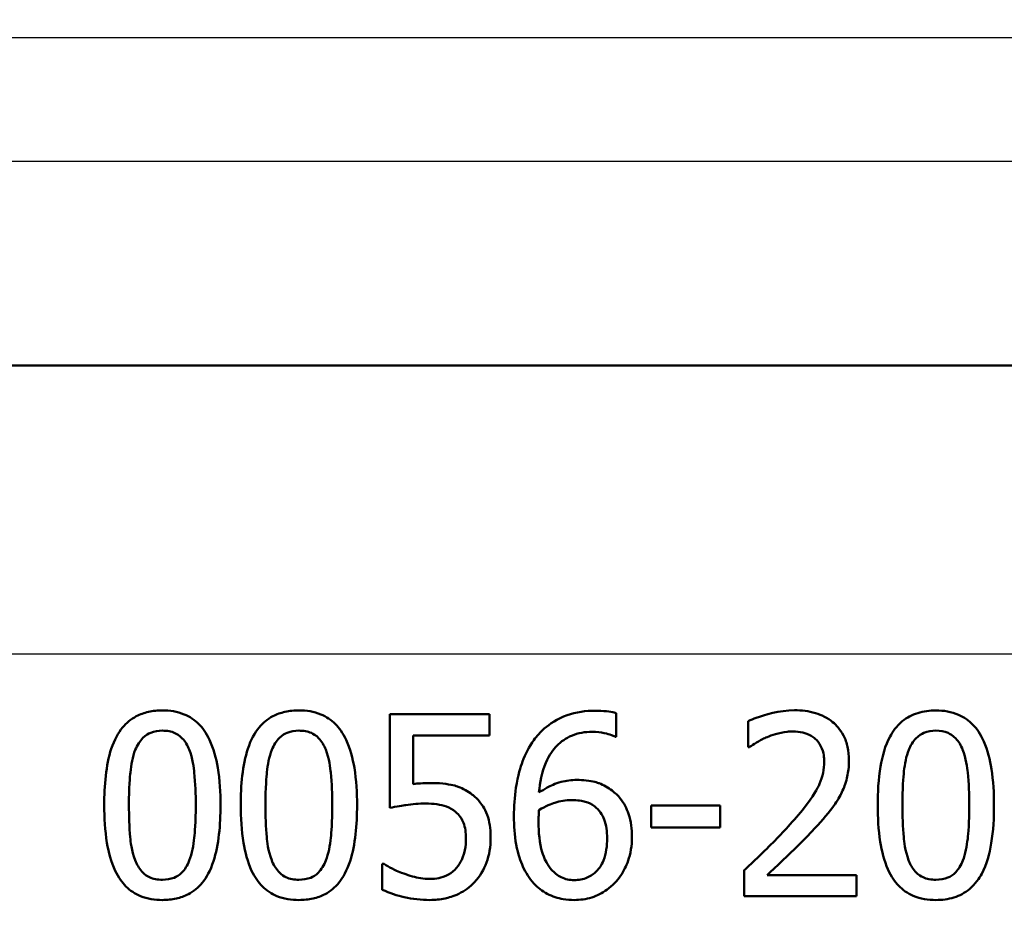
# Paper-space layout 'DS_2' of a CAD drawing. Units: millimetres. Extents: x 0 to 2100, y 0 to 2970.
# Drawn here: x 625 to 639, y 1506 to 1518 of the extents above; entities that cross this region are included whole.
import ezdxf

# ---------------------------------------------------------------- set-up
doc = ezdxf.new("R2010")
doc.units = ezdxf.units.MM
doc.header["$LTSCALE"] = 10
for name, color, linetype, lineweight in [('Dimensions(ISO)', 7, 'Continuous', 25), ('Visible Edges(ISO)', 7, 'Continuous', 50), ('Visible Tangent Edges(ISO)', 7, 'Continuous', 25)]:
    doc.layers.add(name, color=color, linetype=linetype, lineweight=lineweight)
doc.styles.add('Text_3.5mm', font='arial.ttf', dxfattribs={"width": 0.9})
doc.dimstyles.new('KS-STANDARD', dxfattribs={"dimscale": 10, "dimtxt": 3.5, "dimasz": 2.5, "dimexe": 3.175, "dimexo": 0, "dimgap": 0.8, "dimtad": 1, "dimdec": 1, "dimrnd": 1e-08, "dimtxsty": 'Text_3.5mm', "dimcen": 0.09, "dimdle": 10, "dimclrd": 7, "dimclre": 7, "dimclrt": 7, "dimadec": 0, "dimazin": 2, "dimtfac": 0.714286, "dimtdec": 4, "dimtmove": 0, "dimatfit": 3, "dimfxl": 1, "dimtolj": 1, "dimlwd": 25, "dimlwe": 25, "dimarcsym": 0})

# ---------------------------------------------------------------- blocks, each defined once
blk = doc.blocks.new('*D7')
at = {"layer": 'Defpoints', "color": 0, "linetype": 'Continuous', "transparency": 16777216}
for p in [(1000.255, 1732.486), (571.255, 832.486), (1220.255, 832.486)]:
    blk.add_point(p, dxfattribs=at)
at = {"layer": 'Dimensions(ISO)', "color": 7, "linetype": 'Continuous', "lineweight": 25, "transparency": 16777216}
for p, q in [((1000.255, 1732.486), (1252.005, 1732.486)), ((1220.255, 1707.486), (1220.255, 857.486)), ((571.255, 832.486), (1252.005, 832.486))]:
    blk.add_line(p, q, dxfattribs=at)
at = {"layer": 'Dimensions(ISO)', "color": 7, "linetype": 'Continuous', "transparency": 16777216}
for points in [[(1216.088, 1707.486), (1224.422, 1707.486), (1220.255, 1732.486)], [(1216.088, 857.486), (1224.422, 857.486), (1220.255, 832.486)]]:
    blk.add_solid(points, dxfattribs=at)
at = {"layer": 'Dimensions(ISO)', "color": 7, "linetype": 'Continuous', "lineweight": 25, "transparency": 16777216, "insert": (1194.385, 1247.742), "char_height": 35, "attachment_point": 4, "rotation": 90, "style": 'Text_3.5mm'}
blk.add_mtext('\\A1;900', dxfattribs=at)

psp = doc.layouts.new('DS_2')

# ---------------------------------------------------------------- linework, layer by layer
at = {"layer": 'Visible Edges(ISO)'}
for p, q in [((677.955, 1513.688), (611.276, 1513.688)), ((630.319, 1508.899), (631.691, 1508.899)), ((630.319, 1508.899), (630.319, 1507.611)), ((631.691, 1508.605), (631.691, 1508.899)), ((633.429, 1508.589), (633.429, 1508.911)), ((635.242, 1508.802), (635.242, 1508.445)), ((630.641, 1507.939), (630.641, 1508.605)), ((631.691, 1508.605), (630.641, 1508.605)), ((633.429, 1508.589), (633.415, 1508.589)), ((635.26, 1508.445), (635.242, 1508.445)), ((633.911, 1507.645), (634.857, 1507.645)), ((633.911, 1507.645), (633.911, 1507.341)), ((634.857, 1507.341), (634.857, 1507.645)), ((634.857, 1507.341), (633.911, 1507.341)), ((630.216, 1506.843), (630.216, 1506.488)), ((630.216, 1506.843), (630.24, 1506.843)), ((635.189, 1506.754), (635.189, 1506.399)), ((635.503, 1506.689), (636.731, 1506.689)), ((636.731, 1506.399), (636.731, 1506.689)), ((636.731, 1506.399), (635.189, 1506.399))]:
    psp.add_line(p, q, dxfattribs=at)
for points, knots in [([(627.195, 1508.95), (627.13, 1508.95), (627.065, 1508.944), (626.944, 1508.917), (626.888, 1508.897), (626.763, 1508.831), (626.7, 1508.779), (626.587, 1508.643), (626.534, 1508.549), (626.418, 1508.197), (626.395, 1507.919), (626.395, 1507.647)], [-0.2297019, -0.2297019, -0.2297019, -0.2297019, -0.1976608, -0.1976608, -0.168451, -0.168451, -0.1276183, -0.1276183, -0.0816339, -0.0816339, 0, 0, 0, 0]), ([(627.993, 1507.649), (627.993, 1507.818), (627.984, 1507.996), (627.933, 1508.293), (627.898, 1508.428), (627.794, 1508.648), (627.742, 1508.715), (627.636, 1508.821), (627.569, 1508.865), (627.399, 1508.935), (627.297, 1508.95), (627.195, 1508.95)], [-0.1301869, -0.1301869, -0.1301869, -0.1301869, -0.0997619, -0.0997619, -0.0759506, -0.0759506, -0.0557659, -0.0557659, -0.0309595, -0.0309595, 0, 0, 0, 0]), ([(629.071, 1508.95), (629.007, 1508.95), (628.942, 1508.944), (628.821, 1508.917), (628.765, 1508.898), (628.64, 1508.832), (628.577, 1508.78), (628.463, 1508.643), (628.411, 1508.549), (628.295, 1508.199), (628.271, 1507.92), (628.271, 1507.647)], [-0.2273611, -0.2273611, -0.2273611, -0.2273611, -0.1959595, -0.1959595, -0.167356, -0.167356, -0.127294, -0.127294, -0.0819353, -0.0819353, 0, 0, 0, 0]), ([(629.869, 1507.649), (629.869, 1507.817), (629.86, 1507.994), (629.81, 1508.291), (629.775, 1508.425), (629.672, 1508.645), (629.62, 1508.712), (629.514, 1508.82), (629.447, 1508.864), (629.276, 1508.935), (629.174, 1508.95), (629.071, 1508.95)], [-0.1329416, -0.1329416, -0.1329416, -0.1329416, -0.1015755, -0.1015755, -0.0769811, -0.0769811, -0.0563199, -0.0563199, -0.0313076, -0.0313076, 0, 0, 0, 0]), ([(633.145, 1508.946), (633.013, 1508.946), (632.88, 1508.928), (632.62, 1508.836), (632.516, 1508.766), (632.387, 1508.653), (632.34, 1508.601), (632.298, 1508.542)], [-0.08071298, -0.08071298, -0.08071298, -0.08071298, -0.05220625, -0.05220625, -0.02169326, -0.02169326, 0, 0, 0, 0]), ([(633.429, 1508.911), (633.401, 1508.921), (633.338, 1508.938), (633.195, 1508.945), (633.17, 1508.946), (633.145, 1508.946)], [-0.04474916, -0.04474916, -0.04474916, -0.04474916, -0.00770335, -0.00770335, 0, 0, 0, 0]), ([(635.882, 1508.952), (635.67, 1508.952), (635.469, 1508.889), (635.316, 1508.834), (635.277, 1508.819), (635.242, 1508.802)], [-0.05127185, -0.05127185, -0.05127185, -0.05127185, -0.01224463, -0.01224463, 0, 0, 0, 0]), ([(636.628, 1508.265), (636.628, 1508.327), (636.622, 1508.388), (636.597, 1508.503), (636.578, 1508.556), (636.509, 1508.689), (636.453, 1508.749), (636.334, 1508.848), (636.254, 1508.888), (636.075, 1508.941), (635.978, 1508.952), (635.882, 1508.952)], [-0.1034251, -0.1034251, -0.1034251, -0.1034251, -0.090608, -0.090608, -0.0787607, -0.0787607, -0.0589395, -0.0589395, -0.0304035, -0.0304035, 0, 0, 0, 0]), ([(637.823, 1508.95), (637.739, 1508.95), (637.654, 1508.94), (637.495, 1508.89), (637.424, 1508.853), (637.279, 1508.734), (637.227, 1508.656), (637.125, 1508.467), (637.086, 1508.32), (637.033, 1508.007), (637.023, 1507.822), (637.023, 1507.647)], [-0.1533658, -0.1533658, -0.1533658, -0.1533658, -0.1349126, -0.1349126, -0.117459, -0.117459, -0.0952159, -0.0952159, -0.0523708, -0.0523708, 0, 0, 0, 0]), ([(638.621, 1507.649), (638.621, 1507.813), (638.612, 1507.984), (638.566, 1508.273), (638.533, 1508.405), (638.432, 1508.633), (638.379, 1508.703), (638.278, 1508.81), (638.21, 1508.858), (638.036, 1508.933), (637.929, 1508.95), (637.823, 1508.95)], [-0.1267582, -0.1267582, -0.1267582, -0.1267582, -0.1008969, -0.1008969, -0.0803252, -0.0803252, -0.0609455, -0.0609455, -0.0342693, -0.0342693, 0, 0, 0, 0]), ([(626.822, 1508.409), (626.835, 1508.441), (626.851, 1508.472), (626.886, 1508.527), (626.905, 1508.552), (626.965, 1508.611), (627.003, 1508.632), (627.085, 1508.664), (627.14, 1508.672), (627.195, 1508.672)], [-0.03909306, -0.03909306, -0.03909306, -0.03909306, -0.03260064, -0.03260064, -0.02674294, -0.02674294, -0.01665849, -0.01665849, 0, 0, 0, 0]), ([(627.195, 1508.672), (627.226, 1508.672), (627.256, 1508.67), (627.314, 1508.659), (627.34, 1508.651), (627.389, 1508.629), (627.428, 1508.609), (627.509, 1508.522), (627.54, 1508.469), (627.562, 1508.413)], [-0.07563204, -0.07563204, -0.07563204, -0.07563204, -0.05474211, -0.05474211, -0.03590897, -0.03590897, -0.01813724, -0.01813724, 0, 0, 0, 0]), ([(628.698, 1508.409), (628.711, 1508.441), (628.726, 1508.472), (628.761, 1508.527), (628.78, 1508.551), (628.84, 1508.611), (628.878, 1508.631), (628.96, 1508.664), (629.016, 1508.672), (629.071, 1508.672)], [-0.0390286, -0.0390286, -0.0390286, -0.0390286, -0.03265223, -0.03265223, -0.0268904, -0.0268904, -0.01682142, -0.01682142, 0, 0, 0, 0]), ([(629.071, 1508.672), (629.102, 1508.672), (629.132, 1508.67), (629.189, 1508.659), (629.216, 1508.651), (629.265, 1508.63), (629.304, 1508.609), (629.385, 1508.522), (629.416, 1508.469), (629.438, 1508.413)], [-0.07582166, -0.07582166, -0.07582166, -0.07582166, -0.05490624, -0.05490624, -0.03605612, -0.03605612, -0.01817029, -0.01817029, 0, 0, 0, 0]), ([(632.369, 1507.821), (632.382, 1507.96), (632.409, 1508.103), (632.511, 1508.343), (632.568, 1508.416), (632.673, 1508.524), (632.741, 1508.57), (632.907, 1508.641), (633.003, 1508.656), (633.101, 1508.656)], [-0.09982403, -0.09982403, -0.09982403, -0.09982403, -0.0764295, -0.0764295, -0.05585639, -0.05585639, -0.03030662, -0.03030662, 0, 0, 0, 0]), ([(633.101, 1508.656), (633.231, 1508.656), (633.317, 1508.628), (633.381, 1508.605), (633.399, 1508.597), (633.415, 1508.589)], [-0.02127018, -0.02127018, -0.02127018, -0.02127018, -0.00561081, -0.00561081, 0, 0, 0, 0]), ([(635.503, 1508.583), (635.563, 1508.608), (635.665, 1508.645), (635.804, 1508.66), (635.831, 1508.662), (635.858, 1508.662)], [-0.04450841, -0.04450841, -0.04450841, -0.04450841, -0.00856936, -0.00856936, 0, 0, 0, 0]), ([(635.858, 1508.662), (635.903, 1508.662), (635.949, 1508.657), (636.033, 1508.637), (636.071, 1508.622), (636.127, 1508.589), (636.146, 1508.576), (636.164, 1508.561)], [-0.03486646, -0.03486646, -0.03486646, -0.03486646, -0.02038596, -0.02038596, -0.00727084, -0.00727084, 0, 0, 0, 0]), ([(637.45, 1508.409), (637.474, 1508.467), (637.505, 1508.522), (637.588, 1508.608), (637.627, 1508.629), (637.709, 1508.664), (637.767, 1508.672), (637.823, 1508.672)], [-0.03913852, -0.03913852, -0.03913852, -0.03913852, -0.02834966, -0.02834966, -0.01824503, -0.01824503, 0, 0, 0, 0]), ([(637.823, 1508.672), (637.88, 1508.672), (637.938, 1508.664), (638.015, 1508.63), (638.055, 1508.609), (638.138, 1508.522), (638.168, 1508.469), (638.19, 1508.413)], [-0.07859924, -0.07859924, -0.07859924, -0.07859924, -0.03741751, -0.03741751, -0.01842302, -0.01842302, 0, 0, 0, 0]), ([(632.298, 1508.542), (632.233, 1508.451), (632.182, 1508.352), (632.117, 1508.179), (632.078, 1508.06), (632.033, 1507.759), (632.025, 1507.627), (632.025, 1507.497)], [-0.1740658, -0.1740658, -0.1740658, -0.1740658, -0.091492, -0.091492, -0.0390523, -0.0390523, 0, 0, 0, 0]), ([(635.26, 1508.445), (635.288, 1508.465), (635.362, 1508.516), (635.461, 1508.565), (635.482, 1508.574), (635.503, 1508.583)], [-0.03463218, -0.03463218, -0.03463218, -0.03463218, -0.00722311, -0.00722311, 0, 0, 0, 0]), ([(636.164, 1508.561), (636.195, 1508.534), (636.22, 1508.502), (636.265, 1508.415), (636.276, 1508.368), (636.286, 1508.307), (636.288, 1508.277), (636.288, 1508.247)], [-0.02578896, -0.02578896, -0.02578896, -0.02578896, -0.01862836, -0.01862836, -0.00896227, -0.00896227, 0, 0, 0, 0]), ([(626.735, 1507.647), (626.735, 1507.895), (626.749, 1508.043), (626.765, 1508.201), (626.784, 1508.313), (626.822, 1508.409)], [-0.04785026, -0.04785026, -0.04785026, -0.04785026, -0.03091117, -0.03091117, 0, 0, 0, 0]), ([(627.562, 1508.413), (627.61, 1508.292), (627.626, 1508.158), (627.648, 1507.951), (627.653, 1507.794), (627.653, 1507.649)], [-0.06228831, -0.06228831, -0.06228831, -0.06228831, -0.04346907, -0.04346907, 0, 0, 0, 0]), ([(628.611, 1507.647), (628.611, 1507.896), (628.625, 1508.044), (628.641, 1508.202), (628.661, 1508.314), (628.698, 1508.409)], [-0.04790555, -0.04790555, -0.04790555, -0.04790555, -0.03075578, -0.03075578, 0, 0, 0, 0]), ([(629.438, 1508.413), (629.486, 1508.292), (629.502, 1508.158), (629.524, 1507.951), (629.529, 1507.794), (629.529, 1507.649)], [-0.06228208, -0.06228208, -0.06228208, -0.06228208, -0.04347266, -0.04347266, 0, 0, 0, 0]), ([(637.363, 1507.647), (637.363, 1507.878), (637.375, 1508.03), (637.395, 1508.213), (637.414, 1508.318), (637.45, 1508.409)], [-0.05522621, -0.05522621, -0.05522621, -0.05522621, -0.02955044, -0.02955044, 0, 0, 0, 0]), ([(638.19, 1508.413), (638.237, 1508.294), (638.254, 1508.162), (638.276, 1507.951), (638.281, 1507.794), (638.281, 1507.649)], [-0.06334667, -0.06334667, -0.06334667, -0.06334667, -0.04349981, -0.04349981, 0, 0, 0, 0]), ([(636.288, 1508.247), (636.288, 1508.195), (636.282, 1508.144), (636.261, 1508.041), (636.245, 1507.992), (636.195, 1507.872), (636.142, 1507.775), (635.945, 1507.526), (635.868, 1507.437), (635.793, 1507.355)], [-0.1814378, -0.1814378, -0.1814378, -0.1814378, -0.1397601, -0.1397601, -0.0972027, -0.0972027, -0.0339781, -0.0339781, 0, 0, 0, 0]), ([(636.498, 1507.764), (636.53, 1507.82), (636.556, 1507.878), (636.601, 1508.012), (636.614, 1508.077), (636.626, 1508.18), (636.628, 1508.222), (636.628, 1508.265)], [-0.04632189, -0.04632189, -0.04632189, -0.04632189, -0.03109662, -0.03109662, -0.01278678, -0.01278678, 0, 0, 0, 0]), ([(630.868, 1507.953), (630.827, 1507.953), (630.779, 1507.951), (630.708, 1507.946), (630.674, 1507.943), (630.641, 1507.939)], [-0.0221156, -0.0221156, -0.0221156, -0.0221156, -0.01027317, -0.01027317, 0, 0, 0, 0]), ([(631.448, 1507.797), (631.39, 1507.841), (631.327, 1507.877), (631.231, 1507.912), (631.165, 1507.933), (630.988, 1507.951), (630.927, 1507.953), (630.868, 1507.953)], [-0.1404717, -0.1404717, -0.1404717, -0.1404717, -0.0548033, -0.0548033, -0.0182573, -0.0182573, 0, 0, 0, 0]), ([(632.89, 1507.995), (632.817, 1507.995), (632.744, 1507.987), (632.592, 1507.947), (632.525, 1507.913), (632.443, 1507.869), (632.405, 1507.846), (632.369, 1507.821)], [-0.04212185, -0.04212185, -0.04212185, -0.04212185, -0.02878752, -0.02878752, -0.01343053, -0.01343053, 0, 0, 0, 0]), ([(633.374, 1507.848), (633.32, 1507.888), (633.259, 1507.925), (633.173, 1507.958), (633.115, 1507.979), (632.975, 1507.994), (632.932, 1507.995), (632.89, 1507.995)], [-0.1275873, -0.1275873, -0.1275873, -0.1275873, -0.043921, -0.043921, -0.0130989, -0.0130989, 0, 0, 0, 0]), ([(633.646, 1507.209), (633.646, 1507.317), (633.633, 1507.426), (633.574, 1507.606), (633.537, 1507.678), (633.453, 1507.781), (633.415, 1507.817), (633.374, 1507.848)], [-0.07325115, -0.07325115, -0.07325115, -0.07325115, -0.04081715, -0.04081715, -0.01588695, -0.01588695, 0, 0, 0, 0]), ([(630.319, 1507.611), (630.404, 1507.629), (630.511, 1507.646), (630.63, 1507.664), (630.722, 1507.671), (630.813, 1507.671)], [-0.0369159, -0.0369159, -0.0369159, -0.0369159, -0.02828986, -0.02828986, 0, 0, 0, 0]), ([(630.813, 1507.671), (630.917, 1507.671), (631.019, 1507.658), (631.144, 1507.612), (631.186, 1507.588), (631.223, 1507.556)], [-0.04098545, -0.04098545, -0.04098545, -0.04098545, -0.01489334, -0.01489334, 0, 0, 0, 0]), ([(631.705, 1507.193), (631.705, 1507.288), (631.696, 1507.389), (631.639, 1507.582), (631.593, 1507.647), (631.525, 1507.731), (631.488, 1507.766), (631.448, 1507.797)], [-0.04834214, -0.04834214, -0.04834214, -0.04834214, -0.03287636, -0.03287636, -0.01559526, -0.01559526, 0, 0, 0, 0]), ([(632.369, 1507.58), (632.463, 1507.639), (632.539, 1507.667), (632.661, 1507.706), (632.737, 1507.718), (632.815, 1507.718)], [-0.03978476, -0.03978476, -0.03978476, -0.03978476, -0.02413959, -0.02413959, 0, 0, 0, 0]), ([(632.815, 1507.718), (632.899, 1507.718), (632.968, 1507.706), (633.053, 1507.683), (633.096, 1507.661), (633.135, 1507.631)], [-0.02731908, -0.02731908, -0.02731908, -0.02731908, -0.01523348, -0.01523348, 0, 0, 0, 0]), ([(636.164, 1507.337), (636.262, 1507.441), (636.358, 1507.548), (636.46, 1507.698), (636.48, 1507.731), (636.498, 1507.764)], [-0.05558994, -0.05558994, -0.05558994, -0.05558994, -0.01165738, -0.01165738, 0, 0, 0, 0]), ([(626.395, 1507.647), (626.395, 1507.477), (626.405, 1507.298), (626.455, 1507.001), (626.489, 1506.866), (626.591, 1506.653), (626.641, 1506.585), (626.751, 1506.475), (626.818, 1506.431), (626.989, 1506.361), (627.092, 1506.346), (627.195, 1506.346)], [-0.1424446, -0.1424446, -0.1424446, -0.1424446, -0.1062221, -0.1062221, -0.0780814, -0.0780814, -0.0559799, -0.0559799, -0.0312288, -0.0312288, 0, 0, 0, 0]), ([(626.82, 1506.893), (626.77, 1507.025), (626.757, 1507.152), (626.739, 1507.347), (626.735, 1507.508), (626.735, 1507.647)], [-0.05839762, -0.05839762, -0.05839762, -0.05839762, -0.04174964, -0.04174964, 0, 0, 0, 0]), ([(627.195, 1506.346), (627.259, 1506.346), (627.324, 1506.352), (627.444, 1506.379), (627.499, 1506.399), (627.625, 1506.465), (627.688, 1506.517), (627.801, 1506.655), (627.854, 1506.75), (627.97, 1507.103), (627.993, 1507.379), (627.993, 1507.649)], [-0.2294305, -0.2294305, -0.2294305, -0.2294305, -0.1976255, -0.1976255, -0.168549, -0.168549, -0.1275139, -0.1275139, -0.0811362, -0.0811362, 0, 0, 0, 0]), ([(627.653, 1507.649), (627.653, 1507.411), (627.64, 1507.272), (627.622, 1507.098), (627.602, 1506.984), (627.564, 1506.887)], [-0.05255086, -0.05255086, -0.05255086, -0.05255086, -0.03116451, -0.03116451, 0, 0, 0, 0]), ([(628.271, 1507.647), (628.271, 1507.478), (628.281, 1507.3), (628.33, 1507.003), (628.365, 1506.868), (628.466, 1506.654), (628.516, 1506.586), (628.625, 1506.476), (628.693, 1506.432), (628.864, 1506.361), (628.968, 1506.346), (629.071, 1506.346)], [-0.1409676, -0.1409676, -0.1409676, -0.1409676, -0.1057538, -0.1057538, -0.0783528, -0.0783528, -0.0564787, -0.0564787, -0.031553, -0.031553, 0, 0, 0, 0]), ([(628.696, 1506.893), (628.646, 1507.025), (628.633, 1507.152), (628.615, 1507.347), (628.611, 1507.508), (628.611, 1507.647)], [-0.05839992, -0.05839992, -0.05839992, -0.05839992, -0.04175196, -0.04175196, 0, 0, 0, 0]), ([(629.071, 1506.346), (629.136, 1506.346), (629.201, 1506.352), (629.322, 1506.38), (629.377, 1506.399), (629.503, 1506.466), (629.566, 1506.519), (629.678, 1506.656), (629.731, 1506.751), (629.846, 1507.106), (629.869, 1507.38), (629.869, 1507.649)], [-0.2332596, -0.2332596, -0.2332596, -0.2332596, -0.2002554, -0.2002554, -0.1701085, -0.1701085, -0.1277855, -0.1277855, -0.0807494, -0.0807494, 0, 0, 0, 0]), ([(629.529, 1507.649), (629.529, 1507.411), (629.516, 1507.272), (629.498, 1507.098), (629.478, 1506.984), (629.44, 1506.887)], [-0.05256771, -0.05256771, -0.05256771, -0.05256771, -0.03118167, -0.03118167, 0, 0, 0, 0]), ([(631.223, 1507.556), (631.247, 1507.536), (631.268, 1507.514), (631.31, 1507.456), (631.324, 1507.425), (631.356, 1507.344), (631.365, 1507.27), (631.365, 1507.195)], [-0.03464365, -0.03464365, -0.03464365, -0.03464365, -0.02937599, -0.02937599, -0.0224748, -0.0224748, 0, 0, 0, 0]), ([(632.363, 1507.422), (632.363, 1507.444), (632.364, 1507.469), (632.365, 1507.509), (632.366, 1507.526), (632.368, 1507.556), (632.369, 1507.568), (632.369, 1507.58)], [-0.01563156, -0.01563156, -0.01563156, -0.01563156, -0.00893965, -0.00893965, -0.0036009, -0.0036009, 0, 0, 0, 0]), ([(633.135, 1507.631), (633.164, 1507.607), (633.19, 1507.58), (633.238, 1507.514), (633.255, 1507.48), (633.295, 1507.377), (633.305, 1507.287), (633.305, 1507.195)], [-0.04491466, -0.04491466, -0.04491466, -0.04491466, -0.03693133, -0.03693133, -0.02747778, -0.02747778, 0, 0, 0, 0]), ([(637.023, 1507.647), (637.023, 1507.482), (637.032, 1507.309), (637.079, 1507.017), (637.112, 1506.885), (637.211, 1506.663), (637.263, 1506.594), (637.367, 1506.484), (637.434, 1506.437), (637.61, 1506.362), (637.717, 1506.346), (637.823, 1506.346)], [-0.1331004, -0.1331004, -0.1331004, -0.1331004, -0.1040849, -0.1040849, -0.0812126, -0.0812126, -0.0607627, -0.0607627, -0.0343628, -0.0343628, 0, 0, 0, 0]), ([(637.448, 1506.893), (637.398, 1507.025), (637.385, 1507.152), (637.367, 1507.347), (637.363, 1507.508), (637.363, 1507.647)], [-0.05841362, -0.05841362, -0.05841362, -0.05841362, -0.0417702, -0.0417702, 0, 0, 0, 0]), ([(637.823, 1506.346), (637.907, 1506.346), (637.99, 1506.356), (638.148, 1506.405), (638.22, 1506.443), (638.366, 1506.564), (638.419, 1506.644), (638.52, 1506.834), (638.56, 1506.983), (638.612, 1507.296), (638.621, 1507.477), (638.621, 1507.649)], [-0.1516956, -0.1516956, -0.1516956, -0.1516956, -0.1340973, -0.1340973, -0.1170688, -0.1170688, -0.0950918, -0.0950918, -0.0515646, -0.0515646, 0, 0, 0, 0]), ([(638.281, 1507.649), (638.281, 1507.406), (638.268, 1507.262), (638.248, 1507.088), (638.228, 1506.979), (638.192, 1506.887)], [-0.05300859, -0.05300859, -0.05300859, -0.05300859, -0.02996858, -0.02996858, 0, 0, 0, 0]), ([(632.025, 1507.497), (632.025, 1507.369), (632.033, 1507.235), (632.081, 1506.97), (632.117, 1506.876), (632.186, 1506.721), (632.236, 1506.641), (632.3, 1506.573)], [-0.0714916, -0.0714916, -0.0714916, -0.0714916, -0.05105607, -0.05105607, -0.02856781, -0.02856781, 0, 0, 0, 0]), ([(632.542, 1506.762), (632.514, 1506.792), (632.49, 1506.827), (632.443, 1506.917), (632.424, 1506.973), (632.375, 1507.125), (632.363, 1507.275), (632.363, 1507.422)], [-0.06291805, -0.06291805, -0.06291805, -0.06291805, -0.05524939, -0.05524939, -0.04405224, -0.04405224, 0, 0, 0, 0]), ([(635.793, 1507.355), (635.659, 1507.208), (635.524, 1507.072), (635.288, 1506.846), (635.239, 1506.8), (635.189, 1506.754)], [-0.1007379, -0.1007379, -0.1007379, -0.1007379, -0.020752, -0.020752, 0, 0, 0, 0]), ([(635.503, 1506.689), (635.575, 1506.755), (635.656, 1506.832), (635.821, 1506.988), (635.919, 1507.082), (636.065, 1507.231), (636.115, 1507.284), (636.164, 1507.337)], [-0.09766217, -0.09766217, -0.09766217, -0.09766217, -0.06425068, -0.06425068, -0.02225568, -0.02225568, 0, 0, 0, 0]), ([(631.365, 1507.195), (631.365, 1507.141), (631.361, 1507.086), (631.345, 1507.003), (631.333, 1506.954), (631.289, 1506.859), (631.265, 1506.822), (631.237, 1506.788)], [-0.06393969, -0.06393969, -0.06393969, -0.06393969, -0.0315425, -0.0315425, -0.01345898, -0.01345898, 0, 0, 0, 0]), ([(631.484, 1506.591), (631.56, 1506.673), (631.612, 1506.765), (631.687, 1506.966), (631.705, 1507.078), (631.705, 1507.193)], [-0.06473716, -0.06473716, -0.06473716, -0.06473716, -0.03444034, -0.03444034, 0, 0, 0, 0]), ([(633.305, 1507.195), (633.305, 1507.092), (633.293, 1506.983), (633.23, 1506.825), (633.197, 1506.779), (633.124, 1506.705), (633.081, 1506.675), (632.976, 1506.63), (632.915, 1506.62), (632.854, 1506.62)], [-0.07468789, -0.07468789, -0.07468789, -0.07468789, -0.05108298, -0.05108298, -0.03552096, -0.03552096, -0.01911228, -0.01911228, 0, 0, 0, 0]), ([(633.411, 1506.581), (633.468, 1506.64), (633.514, 1506.708), (633.578, 1506.839), (633.613, 1506.923), (633.642, 1507.096), (633.646, 1507.152), (633.646, 1507.209)], [-0.09916084, -0.09916084, -0.09916084, -0.09916084, -0.05253102, -0.05253102, -0.01710158, -0.01710158, 0, 0, 0, 0]), ([(627.195, 1506.624), (627.163, 1506.624), (627.131, 1506.626), (627.071, 1506.638), (627.043, 1506.647), (626.996, 1506.668), (626.955, 1506.69), (626.872, 1506.782), (626.842, 1506.836), (626.82, 1506.893)], [-0.08798752, -0.08798752, -0.08798752, -0.08798752, -0.06132944, -0.06132944, -0.03740527, -0.03740527, -0.01846486, -0.01846486, 0, 0, 0, 0]), ([(627.564, 1506.887), (627.552, 1506.855), (627.537, 1506.824), (627.502, 1506.769), (627.484, 1506.745), (627.424, 1506.686), (627.386, 1506.665), (627.304, 1506.632), (627.25, 1506.624), (627.195, 1506.624)], [-0.03932472, -0.03932472, -0.03932472, -0.03932472, -0.03273054, -0.03273054, -0.02677018, -0.02677018, -0.01652359, -0.01652359, 0, 0, 0, 0]), ([(629.071, 1506.624), (629.039, 1506.624), (629.007, 1506.626), (628.947, 1506.638), (628.919, 1506.647), (628.872, 1506.668), (628.831, 1506.69), (628.748, 1506.782), (628.718, 1506.836), (628.696, 1506.893)], [-0.0882854, -0.0882854, -0.0882854, -0.0882854, -0.06153364, -0.06153364, -0.03753847, -0.03753847, -0.01848375, -0.01848375, 0, 0, 0, 0]), ([(629.44, 1506.887), (629.428, 1506.856), (629.413, 1506.825), (629.379, 1506.77), (629.36, 1506.745), (629.301, 1506.686), (629.263, 1506.665), (629.181, 1506.632), (629.126, 1506.624), (629.071, 1506.624)], [-0.0391249, -0.0391249, -0.0391249, -0.0391249, -0.03270107, -0.03270107, -0.02688517, -0.02688517, -0.01669497, -0.01669497, 0, 0, 0, 0]), ([(637.823, 1506.624), (637.791, 1506.624), (637.759, 1506.626), (637.7, 1506.638), (637.672, 1506.646), (637.625, 1506.668), (637.583, 1506.69), (637.499, 1506.782), (637.47, 1506.836), (637.448, 1506.893)], [-0.09092084, -0.09092084, -0.09092084, -0.09092084, -0.06332503, -0.06332503, -0.03867846, -0.03867846, -0.0186283, -0.0186283, 0, 0, 0, 0]), ([(638.192, 1506.887), (638.18, 1506.857), (638.166, 1506.827), (638.134, 1506.774), (638.117, 1506.751), (638.058, 1506.689), (638.019, 1506.667), (637.936, 1506.632), (637.879, 1506.624), (637.823, 1506.624)], [-0.03977992, -0.03977992, -0.03977992, -0.03977992, -0.0339202, -0.0339202, -0.02854649, -0.02854649, -0.01817675, -0.01817675, 0, 0, 0, 0]), ([(630.51, 1506.709), (630.432, 1506.738), (630.38, 1506.763), (630.311, 1506.798), (630.27, 1506.821), (630.24, 1506.843)], [-0.02001561, -0.02001561, -0.02001561, -0.02001561, -0.01138252, -0.01138252, 0, 0, 0, 0]), ([(631.237, 1506.788), (631.205, 1506.751), (631.168, 1506.721), (631.077, 1506.67), (631.028, 1506.656), (630.954, 1506.64), (630.915, 1506.636), (630.876, 1506.636)], [-0.03296514, -0.03296514, -0.03296514, -0.03296514, -0.02327463, -0.02327463, -0.01202632, -0.01202632, 0, 0, 0, 0]), ([(632.854, 1506.62), (632.822, 1506.62), (632.791, 1506.623), (632.735, 1506.635), (632.703, 1506.644), (632.622, 1506.683), (632.579, 1506.72), (632.542, 1506.762)], [-0.04078037, -0.04078037, -0.04078037, -0.04078037, -0.02763675, -0.02763675, -0.01707028, -0.01707028, 0, 0, 0, 0]), ([(630.876, 1506.636), (630.775, 1506.636), (630.706, 1506.65), (630.59, 1506.682), (630.549, 1506.695), (630.51, 1506.709)], [-0.03678904, -0.03678904, -0.03678904, -0.03678904, -0.01293206, -0.01293206, 0, 0, 0, 0]), ([(630.87, 1506.346), (630.941, 1506.346), (631.011, 1506.353), (631.125, 1506.378), (631.19, 1506.395), (631.348, 1506.472), (631.422, 1506.524), (631.484, 1506.591)], [-0.09365657, -0.09365657, -0.09365657, -0.09365657, -0.05370103, -0.05370103, -0.02790607, -0.02790607, 0, 0, 0, 0]), ([(632.852, 1506.346), (632.934, 1506.346), (633.015, 1506.357), (633.168, 1506.405), (633.237, 1506.44), (633.341, 1506.515), (633.377, 1506.547), (633.411, 1506.581)], [-0.06612013, -0.06612013, -0.06612013, -0.06612013, -0.03955669, -0.03955669, -0.01469985, -0.01469985, 0, 0, 0, 0]), ([(630.216, 1506.488), (630.317, 1506.439), (630.425, 1506.407), (630.634, 1506.359), (630.751, 1506.346), (630.87, 1506.346)], [-0.0656681, -0.0656681, -0.0656681, -0.0656681, -0.03657044, -0.03657044, 0, 0, 0, 0]), ([(632.3, 1506.573), (632.354, 1506.516), (632.414, 1506.469), (632.552, 1506.395), (632.626, 1506.371), (632.752, 1506.35), (632.802, 1506.346), (632.852, 1506.346)], [-0.06352631, -0.06352631, -0.06352631, -0.06352631, -0.03966536, -0.03966536, -0.01546376, -0.01546376, 0, 0, 0, 0])]:
    psp.add_open_spline(points, degree=3, knots=knots, dxfattribs=at)
at = {"layer": 'Visible Tangent Edges(ISO)'}
for p, q in [((680.755, 1518.188), (559.755, 1518.188)), ((680.755, 1516.488), (560.213, 1516.488)), ((667.699, 1509.722), (623.628, 1509.722))]:
    psp.add_line(p, q, dxfattribs=at)

# ---------------------------------------------------------------- dimensions: what is measured, and where the dimension line sits
at = {"layer": 'Dimensions(ISO)', "color": 7, "linetype": 'Continuous', "lineweight": 25}
dim = psp.add_linear_dim(base=(1220.255, 832.486), p1=(1000.255, 1732.486), p2=(571.255, 832.486), angle=90, dimstyle='KS-STANDARD', override={"dimgap": 0.8, "dimdec": 1, "dimtol": 0, "dimlim": 0, "dimtp": 0, "dimtm": 0, "dimtdec": 4, "dimtofl": 0, "dimatfit": 1}, dxfattribs=at)
dim.commit()
dim.dimension.update_dxf_attribs({"geometry": '*D7', "text_midpoint": (1220.255, 1282.486), "dimtype": 160})

doc.saveas('drawing.dxf')
